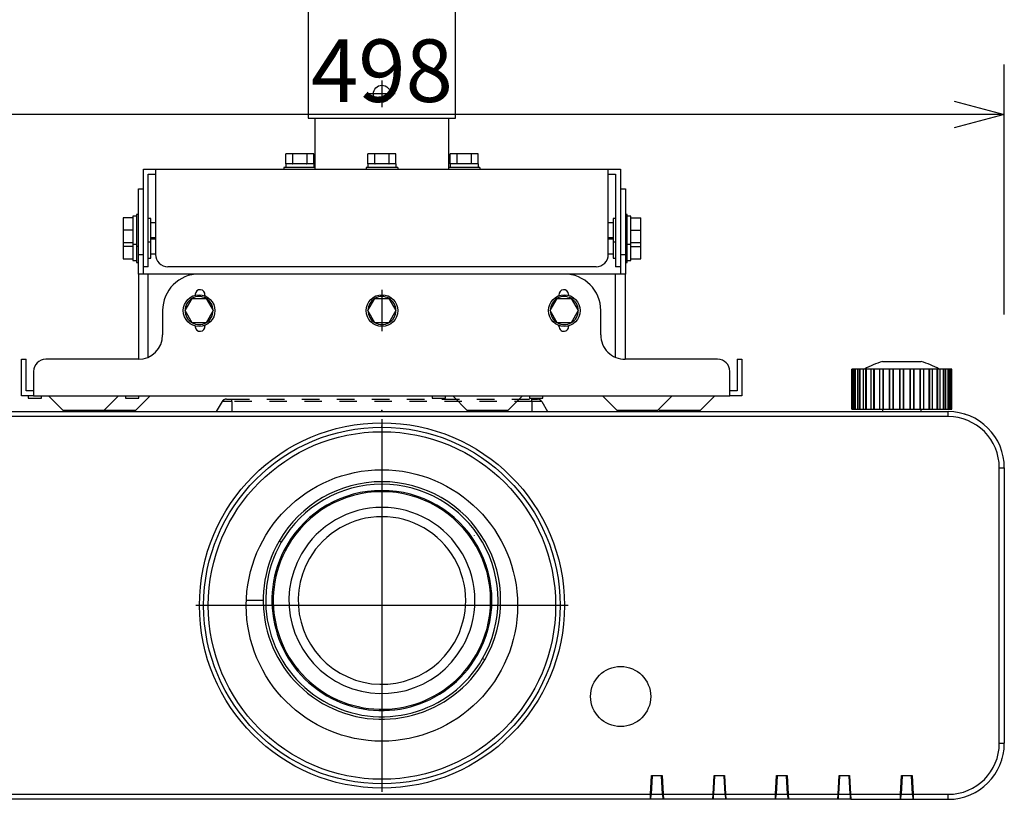
# Model space of a CAD drawing. Units: millimetres. Extents: x -68 to 64, y -56 to 57.
# Drawn here: x -46 to -6, y 0 to 31 of the extents above; entities that cross this region are included whole.
import ezdxf

# ---------------------------------------------------------------- set-up
doc = ezdxf.new("R2010")
doc.units = ezdxf.units.MM
for name, pattern in [('CENTER', [50.8, 31.75, -6.35, 6.35, -6.35]), ('HIDDEN2', [1.4, 0.7, -0.7]), ('S50', [43.5, 40, -1, 1.5, -1])]:
    doc.linetypes.add(name, pattern=pattern)
for name, color, linetype in [('GAIKEI', 7, 'Continuous'), ('KIJUN', 14, 'S50'), ('S1', 1, 'Continuous'), ('SUNPO', 3, 'Continuous')]:
    doc.layers.add(name, color=color, linetype=linetype)
doc.styles.get("Standard").update_dxf_attribs({"font": 'MONOTXT.shx', "bigfont": 'BIGFONT.shx'})
doc.dimstyles.get("Standard").update_dxf_attribs({"dimscale": 0, "dimtxt": 3, "dimasz": 2, "dimexe": 2, "dimexo": 2, "dimgap": 0.09, "dimtad": 3, "dimdec": 4, "dimzin": 0, "dimdsep": 46, "dimtxsty": 'Standard', "dimblk1": 'OPEN30', "dimblk2": 'OPEN30', "dimsah": 1, "dimcen": 0, "dimadec": 0, "dimazin": 0, "dimtfac": 1, "dimtdec": 4, "dimtofl": 0, "dimtmove": 2, "dimatfit": 3, "dimldrblk": 'OPEN30', "dimfxl": 1, "dimtolj": 1, "dimtzin": 0, "dimarcsym": 0})

# ---------------------------------------------------------------- blocks, each defined once
blk = doc.blocks.new('_OPEN30')
at = {"color": 0, "linetype": 'ByBlock'}
for p, q in [((-1, 0.268), (0, 0)), ((0, 0), (-1, -0.268)), ((0, 0), (-1, 0))]:
    blk.add_line(p, q, dxfattribs=at)
blk = doc.blocks.new('*D7')
at = {"layer": 'DEFPOINTS', "color": 0}
for p in [(-55.941, 27.051), (-55.941, 17.051), (-6.141, 17.051)]:
    blk.add_point(p, dxfattribs=at)
at = {"layer": 'SUNPO', "color": 0, "lineweight": -2}
for p, q in [((-55.941, 19.051), (-55.941, 29.051)), ((-6.141, 19.051), (-6.141, 29.051)), ((-8.141, 27.051), (-53.941, 27.051))]:
    blk.add_line(p, q, dxfattribs=at)
at = {"layer": 'SUNPO', "color": 0, "lineweight": -2, "xscale": 2, "yscale": 2, "zscale": 2, "rotation": 180}
blk.add_blockref('_OPEN30', (-55.941, 27.051), dxfattribs=at)
at = {"layer": 'SUNPO', "color": 0, "lineweight": -2, "xscale": 2, "yscale": 2, "zscale": 2}
blk.add_blockref('_OPEN30', (-6.141, 27.051), dxfattribs=at)
at = {"layer": 'SUNPO', "color": 0, "insert": (-31.041, 28.801), "char_height": 2.5, "attachment_point": 5}
blk.add_mtext('\\A1;498', dxfattribs=at)

msp = doc.modelspace()

# ---------------------------------------------------------------- linework, layer by layer
at = {"layer": 'GAIKEI', "linetype": 'Continuous'}
for p, q in [((-11.00865, 17.16642), (-9.47242, 17.16642)), ((-12.23565, 15.26642), (-12.23565, 16.86642)), ((-12.2211, 16.86642), (-12.23565, 16.86642)), ((-12.19293, 16.86642), (-12.22107, 16.86642)), ((-12.16304, 16.86642), (-12.19293, 16.86642)), ((-12.11995, 16.86642), (-12.16304, 16.86642)), ((-12.09085, 16.86642), (-12.11998, 16.86642)), ((-12.0064, 16.86642), (-12.09085, 16.86642)), ((-11.93668, 16.86642), (-12.0064, 16.86642)), ((-11.90789, 16.86642), (-11.9367, 16.86642)), ((-11.77259, 16.86642), (-11.90789, 16.86642)), ((-11.67928, 16.86642), (-11.77256, 16.86642)), ((-11.65206, 16.86642), (-11.6793, 16.86642)), ((-11.4718, 16.86642), (-11.65207, 16.86642)), ((-11.35899, 16.86642), (-11.47178, 16.86642)), ((-11.33453, 16.86642), (-11.35899, 16.86642)), ((-11.11722, 16.86642), (-11.33453, 16.86642)), ((-10.98982, 16.86642), (-11.11719, 16.86642)), ((-10.96922, 16.86642), (-10.98985, 16.86642)), ((-10.72886, 16.86642), (-10.96922, 16.86642)), ((-10.7243, 16.86642), (-10.72889, 16.86642)), ((-10.58792, 16.86642), (-10.7243, 16.86642)), ((-10.57203, 16.86642), (-10.58792, 16.86642)), ((-10.32071, 16.86642), (-10.57203, 16.86642)), ((-10.31026, 16.86642), (-10.32071, 16.86642)), ((-10.17083, 16.86642), (-10.31026, 16.86642)), ((-10.16036, 16.86642), (-10.17083, 16.86642)), ((-9.90904, 16.86642), (-10.16036, 16.86642)), ((-9.89314, 16.86642), (-9.90904, 16.86642)), ((-9.75679, 16.86642), (-9.89314, 16.86642)), ((-9.7522, 16.86642), (-9.75679, 16.86642)), ((-9.51187, 16.86642), (-9.7522, 16.86642)), ((-9.49126, 16.86642), (-9.51189, 16.86642)), ((-9.36387, 16.86642), (-9.49124, 16.86642)), ((-9.14654, 16.86642), (-9.36387, 16.86642)), ((-9.12208, 16.86642), (-9.14654, 16.86642)), ((-9.00928, 16.86642), (-9.12208, 16.86642)), ((-9.00931, 16.86642), (-9.00928, 16.86642)), ((-8.82901, 16.86642), (-9.00928, 16.86642)), ((-8.80181, 16.86642), (-8.82903, 16.86642)), ((-8.7085, 16.86642), (-8.80179, 16.86642)), ((-8.70853, 16.86642), (-8.7085, 16.86642)), ((-8.5732, 16.86642), (-8.7085, 16.86642)), ((-8.54441, 16.86642), (-8.5732, 16.86642)), ((-8.47469, 16.86642), (-8.54439, 16.86642)), ((-8.39024, 16.86642), (-8.47469, 16.86642)), ((-8.36114, 16.86642), (-8.39024, 16.86642)), ((-8.31805, 16.86642), (-8.36111, 16.86642)), ((-8.28815, 16.86642), (-8.31803, 16.86642)), ((-8.25999, 16.86642), (-8.28814, 16.86642)), ((-8.24542, 16.86642), (-8.25999, 16.86642)), ((-8.24542, 15.26642), (-8.24542, 16.86642)), ((-53.70054, 15.16642), (-8.38055, 15.16642)), ((-12.23565, 15.26642), (-12.2211, 15.26642)), ((-12.22107, 15.26642), (-12.19293, 15.26642)), ((-12.19293, 15.26641), (-12.16304, 15.26641)), ((-12.16304, 15.26642), (-12.11995, 15.26642)), ((-12.11998, 15.26642), (-12.09085, 15.26642)), ((-12.09085, 15.26641), (-12.0064, 15.26641)), ((-12.0064, 15.26642), (-11.93668, 15.26642)), ((-11.9367, 15.26642), (-11.90789, 15.26642)), ((-11.90791, 15.26642), (-11.77258, 15.26641)), ((-11.77256, 15.26642), (-11.67928, 15.26642)), ((-11.6793, 15.26642), (-11.65206, 15.26642)), ((-11.65206, 15.26641), (-11.47181, 15.26642)), ((-11.47178, 15.26642), (-11.35899, 15.26642)), ((-11.35899, 15.26642), (-11.33453, 15.26642)), ((-11.33453, 15.26641), (-11.11722, 15.26641)), ((-11.11719, 15.26642), (-10.98982, 15.26642)), ((-11.00865, 15.26642), (-11.00865, 15.16642)), ((-10.98985, 15.26642), (-10.96922, 15.26642)), ((-10.96922, 15.26642), (-10.72886, 15.26642)), ((-10.72889, 15.26642), (-10.7243, 15.26642)), ((-10.7243, 15.26642), (-10.58792, 15.26642)), ((-10.58792, 15.26642), (-10.57203, 15.26642)), ((-10.57203, 15.26642), (-10.32071, 15.26642)), ((-10.32071, 15.26642), (-10.31026, 15.26642)), ((-10.31026, 15.26642), (-10.17083, 15.26642)), ((-10.17083, 15.26642), (-10.16036, 15.26642)), ((-10.16036, 15.26642), (-9.90904, 15.26642)), ((-9.90904, 15.26642), (-9.89314, 15.26642)), ((-9.89314, 15.26642), (-9.75679, 15.26642)), ((-9.75679, 15.26642), (-9.7522, 15.26642)), ((-9.7522, 15.26642), (-9.51187, 15.26642)), ((-9.51189, 15.26642), (-9.49126, 15.26642)), ((-9.49124, 15.26642), (-9.36387, 15.26642)), ((-9.47242, 15.16642), (-9.47242, 15.26642)), ((-9.36388, 15.26642), (-9.14654, 15.26641)), ((-9.14654, 15.26642), (-9.12208, 15.26642)), ((-9.12208, 15.26642), (-9.00928, 15.26642)), ((-9.00928, 15.26641), (-8.82901, 15.26641)), ((-8.82903, 15.26642), (-8.80181, 15.26642)), ((-8.80179, 15.26642), (-8.7085, 15.26642)), ((-8.7085, 15.26641), (-8.5732, 15.26641)), ((-8.5732, 15.26642), (-8.54441, 15.26642)), ((-8.54439, 15.26642), (-8.47469, 15.26642)), ((-8.47469, 15.26641), (-8.39024, 15.26641)), ((-8.39024, 15.26642), (-8.36114, 15.26642)), ((-8.36111, 15.26642), (-8.31805, 15.26642)), ((-8.31805, 15.26641), (-8.28814, 15.26641)), ((-8.28814, 15.26642), (-8.25999, 15.26642)), ((-8.25999, 15.26642), (-8.24542, 15.26642)), ((-6.18418, 13.36642), (-6.18726, 13.36642)), ((-6.14053, 12.92642), (-6.14053, 1.90642)), ((-20.30032, -0.33358), (-53.70054, -0.33358)), ((-20.27945, -0.33358), (-20.30032, -0.33358)), ((-19.80093, -0.33358), (-20.27945, -0.33358)), ((-19.78074, -0.33358), (-19.80093, -0.33358)), ((-19.80005, -0.28354), (-19.78338, -0.28354)), ((-17.80032, -0.33358), (-19.78074, -0.33358)), ((-17.77945, -0.33358), (-17.80032, -0.33358)), ((-17.30093, -0.33358), (-17.77945, -0.33358)), ((-17.28074, -0.33358), (-17.30093, -0.33358)), ((-15.30032, -0.33358), (-17.28074, -0.33358)), ((-15.27945, -0.33358), (-15.30032, -0.33358)), ((-14.80093, -0.33358), (-15.27945, -0.33358)), ((-14.78074, -0.33358), (-14.80093, -0.33358)), ((-12.80032, -0.33358), (-14.78074, -0.33358)), ((-12.77945, -0.33358), (-12.80032, -0.33358)), ((-12.79771, -0.28354), (-12.78033, -0.28354)), ((-12.30093, -0.33358), (-12.77945, -0.33358)), ((-12.28074, -0.33358), (-12.30093, -0.33358)), ((-12.28074, -0.33358), (-8.38055, -0.33358))]:
    msp.add_line(p, q, dxfattribs=at)
at = {"layer": 'GAIKEI', "color": 1, "linetype": 'Continuous'}
for p, q in [((-12.2211, 15.26642), (-12.2211, 16.86642)), ((-12.19293, 15.26642), (-12.19293, 16.86642)), ((-12.16304, 15.26642), (-12.16304, 16.86642)), ((-12.11995, 15.26642), (-12.11995, 16.86642)), ((-12.09085, 15.26642), (-12.09085, 16.86642)), ((-12.0064, 15.26642), (-12.0064, 16.86642)), ((-11.93668, 15.26642), (-11.93668, 16.86642)), ((-11.90789, 15.26642), (-11.90789, 16.86642)), ((-11.77259, 15.26642), (-11.77259, 16.86642)), ((-11.67928, 15.26642), (-11.67928, 16.86642)), ((-11.65206, 15.26642), (-11.65206, 16.86642)), ((-11.47181, 15.26642), (-11.47181, 16.86642)), ((-11.35899, 15.26642), (-11.35899, 16.86642)), ((-11.33453, 15.26642), (-11.33453, 16.86642)), ((-11.11719, 15.26642), (-11.11719, 16.86642)), ((-10.98982, 15.26642), (-10.98982, 16.86642)), ((-10.96922, 15.26642), (-10.96922, 16.86642)), ((-10.72886, 15.26642), (-10.72886, 16.86642)), ((-10.7243, 15.26642), (-10.7243, 16.86642)), ((-10.58792, 15.26642), (-10.58792, 16.86642)), ((-10.57203, 15.26642), (-10.57203, 16.86642)), ((-10.32071, 15.26642), (-10.32071, 16.86642)), ((-10.31026, 15.26642), (-10.31026, 16.86642)), ((-10.17083, 15.26642), (-10.17083, 16.86642)), ((-10.16036, 15.26642), (-10.16036, 16.86642)), ((-9.90904, 15.26642), (-9.90904, 16.86642)), ((-9.89314, 15.26642), (-9.89314, 16.86642)), ((-9.75679, 15.26642), (-9.75679, 16.86642)), ((-9.7522, 15.26642), (-9.7522, 16.86642)), ((-9.51187, 15.26642), (-9.51187, 16.86642)), ((-9.49126, 15.26642), (-9.49126, 16.86642)), ((-9.36387, 15.26642), (-9.36387, 16.86642)), ((-9.14654, 15.26642), (-9.14654, 16.86642)), ((-9.12208, 15.26642), (-9.12208, 16.86642)), ((-9.00928, 15.26642), (-9.00928, 16.86642)), ((-8.82901, 15.26642), (-8.82901, 16.86642)), ((-8.80181, 15.26642), (-8.80181, 16.86642)), ((-8.7085, 15.26642), (-8.7085, 16.86642)), ((-8.5732, 15.26642), (-8.5732, 16.86642)), ((-8.54441, 15.26642), (-8.54441, 16.86642)), ((-8.47469, 15.26642), (-8.47469, 16.86642)), ((-8.39024, 15.26642), (-8.39024, 16.86642)), ((-8.36114, 15.26642), (-8.36114, 16.86642)), ((-8.31805, 15.26642), (-8.31805, 16.86642)), ((-8.28814, 15.26642), (-8.28814, 16.86642)), ((-8.25999, 15.26642), (-8.25999, 16.86642)), ((-8.38055, 14.96642), (-8.38055, 15.16642)), ((-8.38055, 14.96642), (-53.70054, 14.96642)), ((-6.34053, 1.90642), (-6.34053, 12.92642)), ((-6.34053, 12.92642), (-6.14053, 12.92642)), ((-35.06756, 9.94143), (-35.15416, 9.99143)), ((-27.35316, 10.20846), (-27.35404, 10.2078)), ((-35.79053, 7.6198), (-36.46172, 7.6198)), ((-27.23003, 5.41643), (-27.27333, 5.44143)), ((-26.92692, 5.24143), (-27.01352, 5.29143)), ((-34.37038, 4.89898), (-34.3697, 4.8995)), ((-6.34053, 1.90642), (-6.14053, 1.90642)), ((-20.28984, -0.13358), (-20.25053, 0.61642)), ((-20.2302, 0.60642), (-20.26898, -0.13358)), ((-20.23018, 0.60642), (-20.25105, 0.60642)), ((-20.25054, 0.61642), (-19.83055, 0.61642)), ((-20.22983, 0.61642), (-20.23018, 0.60642)), ((-19.8502, 0.60642), (-20.23018, 0.60642)), ((-19.8502, 0.60642), (-19.83001, 0.60642)), ((-19.8114, -0.13358), (-19.85019, 0.60642)), ((-19.83054, 0.61642), (-19.79123, -0.13358)), ((-17.78985, -0.13358), (-17.75055, 0.61642)), ((-17.73019, 0.60642), (-17.76897, -0.13358)), ((-17.75105, 0.60642), (-17.73018, 0.60642)), ((-17.75054, 0.61642), (-17.33055, 0.61642)), ((-17.3502, 0.60642), (-17.73018, 0.60642)), ((-17.3502, 0.60642), (-17.33001, 0.60642)), ((-17.31142, -0.13358), (-17.3502, 0.60642)), ((-17.33053, 0.61642), (-17.29123, -0.13358)), ((-15.28984, -0.13358), (-15.25054, 0.61642)), ((-15.23018, 0.60642), (-15.26897, -0.13358)), ((-15.25105, 0.60642), (-15.23018, 0.60642)), ((-15.25054, 0.61642), (-14.83055, 0.61642)), ((-14.8502, 0.60642), (-15.23018, 0.60642)), ((-14.8502, 0.60642), (-14.83001, 0.60642)), ((-14.81141, -0.13358), (-14.85019, 0.60642)), ((-14.83055, 0.61642), (-14.79124, -0.13358)), ((-12.78984, -0.13358), (-12.75053, 0.61642)), ((-12.7302, 0.60642), (-12.76898, -0.13358)), ((-12.75105, 0.60642), (-12.73018, 0.60642)), ((-12.75054, 0.61642), (-12.33055, 0.61642)), ((-12.3502, 0.60642), (-12.73018, 0.60642)), ((-12.3502, 0.60642), (-12.33001, 0.60642)), ((-12.3114, -0.13358), (-12.35019, 0.60642)), ((-12.33054, 0.61642), (-12.29123, -0.13358)), ((-10.28985, -0.13358), (-10.25055, 0.61642)), ((-10.23019, 0.60642), (-10.26897, -0.13358)), ((-10.25105, 0.60642), (-10.23018, 0.60642)), ((-10.25054, 0.61642), (-9.83055, 0.61642)), ((-9.8502, 0.60642), (-10.23018, 0.60642)), ((-9.8502, 0.60642), (-9.85055, 0.61642)), ((-9.81142, -0.13358), (-9.8502, 0.60642)), ((-9.83001, 0.60642), (-9.8502, 0.60642)), ((-9.83053, 0.61642), (-9.79123, -0.13358)), ((-53.70054, -0.13358), (-20.28985, -0.13358)), ((-20.30032, -0.33358), (-20.28984, -0.13358)), ((-20.28209, -0.18354), (-20.29246, -0.18354)), ((-20.27947, -0.33358), (-20.28468, -0.03483)), ((-20.27947, -0.33358), (-20.26898, -0.13358)), ((-20.26897, -0.13358), (-19.81141, -0.13358)), ((-19.8114, -0.13358), (-19.80092, -0.33358)), ((-19.79588, -0.04478), (-19.80092, -0.33358)), ((-19.79124, -0.13358), (-17.78985, -0.13358)), ((-19.79123, -0.13358), (-19.78075, -0.33358)), ((-17.80033, -0.33358), (-17.78985, -0.13358)), ((-17.77159, -0.18354), (-17.79246, -0.18354)), ((-17.77945, -0.33358), (-17.78467, -0.03483)), ((-17.77946, -0.33358), (-17.76898, -0.13358)), ((-17.76897, -0.13358), (-17.31141, -0.13358)), ((-17.31142, -0.13358), (-17.30094, -0.33358)), ((-17.29589, -0.04478), (-17.30093, -0.33358)), ((-17.29124, -0.13358), (-15.28985, -0.13358)), ((-17.29123, -0.13358), (-17.28074, -0.33358)), ((-15.30033, -0.33358), (-15.28984, -0.13358)), ((-15.27946, -0.33358), (-15.28468, -0.03483)), ((-15.27945, -0.33358), (-15.26897, -0.13358)), ((-15.26897, -0.13358), (-14.81141, -0.13358)), ((-14.81141, -0.13358), (-14.80093, -0.33358)), ((-14.79588, -0.04478), (-14.80092, -0.33358)), ((-14.7886, -0.18354), (-14.79832, -0.18354)), ((-14.79124, -0.13358), (-12.78985, -0.13358)), ((-14.79124, -0.13358), (-14.78076, -0.33358)), ((-12.80032, -0.33358), (-12.78984, -0.13358)), ((-12.77945, -0.33358), (-12.78466, -0.03483)), ((-12.77947, -0.33358), (-12.76898, -0.13358)), ((-12.76897, -0.13358), (-12.31141, -0.13358)), ((-12.3114, -0.13358), (-12.30092, -0.33358)), ((-12.29589, -0.04478), (-12.30093, -0.33358)), ((-12.2886, -0.18354), (-12.29832, -0.18354)), ((-12.29124, -0.13358), (-10.28985, -0.13358)), ((-12.29123, -0.13358), (-12.28075, -0.33358)), ((-10.30033, -0.33358), (-10.28985, -0.13358)), ((-10.27946, -0.33358), (-10.28467, -0.03483)), ((-10.27946, -0.33358), (-10.26898, -0.13358)), ((-10.26897, -0.13358), (-9.81141, -0.13358)), ((-9.8114, -0.13358), (-9.80092, -0.33358)), ((-9.7959, -0.04478), (-9.80094, -0.33358)), ((-9.80005, -0.28354), (-9.78338, -0.28354)), ((-9.79124, -0.13358), (-8.38055, -0.13358)), ((-9.79123, -0.13358), (-9.78074, -0.33358)), ((-8.38055, -0.33358), (-8.38055, -0.13358))]:
    msp.add_line(p, q, dxfattribs=at)
at = {"layer": 'GAIKEI', "color": 1, "linetype": 'HIDDEN2'}
for p, q in [((-37.43915, 15.56642), (-37.67009, 15.16642)), ((-37.04053, 15.56642), (-37.43917, 15.56642)), ((-37.26595, 15.66642), (-37.04053, 15.66642)), ((-37.04053, 15.56642), (-37.04053, 15.66642)), ((-37.04053, 15.66642), (-25.04053, 15.66642)), ((-37.04053, 15.56642), (-37.04053, 15.16642)), ((-25.04053, 15.56642), (-37.04053, 15.56642)), ((-25.04053, 15.56642), (-25.04053, 15.66642)), ((-25.04053, 15.66642), (-24.81514, 15.66642)), ((-25.04053, 15.56642), (-25.04053, 15.16642)), ((-24.64192, 15.56642), (-25.04053, 15.56642)), ((-24.64193, 15.56642), (-24.41099, 15.16642))]:
    msp.add_line(p, q, dxfattribs=at)
at = {"layer": 'GAIKEI', "color": 1, "linetype": 'Continuous'}
for centre, radius in [((-31.04053, 7.41642), 7.30175), ((-31.04053, 7.41642), 7.13254), ((-31.04053, 7.41642), 6.95), ((-31.04053, 7.41642), 5.42676), ((-21.49053, 3.77642), 1.20244)]:
    msp.add_circle(centre, radius, dxfattribs=at)
at = {"layer": 'GAIKEI', "linetype": 'Continuous'}
for centre, radius, start, end in [((-10.24053, 14.26642), 3, 104.835117, 119.926447), ((-10.24053, 14.26642), 3, 60.0735, 75.16483), ((-8.38055, 12.92642), 2.24, 359.999964, 90.000001), ((-7.77317, 14.82147), 0.25, 72.229488, 77.073676), ((-8.38055, 1.90642), 2.24, 269.999982, 359.999964), ((-6.43628, 1.2888), 0.2, 342.377038, 357.353949)]:
    msp.add_arc(centre, radius, start, end, dxfattribs=at)
at = {"layer": 'GAIKEI', "color": 1, "linetype": 'HIDDEN2'}
for centre, start, end in [((-37.26595, 15.46642), 90.000001, 149.999989), ((-24.81514, 15.46642), 29.999958, 90.000001)]:
    msp.add_arc(centre, 0.2, start, end, dxfattribs=at)
at = {"layer": 'GAIKEI', "color": 1, "linetype": 'Continuous'}
for centre, radius, start, end in [((-8.38055, 12.92642), 2.04, 359.999964, 90.000001), ((-31.04053, 7.61642), 4.75, 329.99997, 149.999989), ((-31.04053, 7.61642), 4.65, 329.99997, 149.999989), ((-31.04053, 7.61642), 4.4, 329.99997, 149.999989), ((-31.04053, 7.61642), 4.35, 329.99997, 149.999989), ((-31.04053, 7.61642), 3.72, 329.99997, 149.999989), ((-31.04053, 7.61642), 3.35125, 329.99997, 149.999989), ((-31.04053, 7.61642), 4.75, 149.999999, 329.99997), ((-31.04053, 7.61642), 4.65, 149.999999, 329.99997), ((-31.04053, 7.61642), 4.4, 149.999999, 329.99997), ((-31.04053, 7.61642), 4.35, 149.999999, 329.99997), ((-31.04053, 7.61642), 3.72, 149.999999, 329.99997), ((-31.04053, 7.61642), 3.35125, 149.999999, 329.99997), ((-26.91844, 5.38863), 0.07118, 306.256648, 359.999964), ((-8.38055, 1.90642), 2.04, 269.999982, 359.999964)]:
    msp.add_arc(centre, radius, start, end, dxfattribs=at)
at = {"layer": 'GAIKEI', "linetype": 'Continuous'}
for points, knots in [([(-8.18614, 15.15797), (-8.18614, 15.15797), (-8.18614, 15.15797), (-8.18614, 15.15797), (-8.18614, 15.15797)], [0, 0, 0, 0, 0.00000126428155, 0.0000016155083, 0.0000016155083, 0.0000016155083, 0.0000016155083]), ([(-7.86851, 15.10711), (-7.8685, 15.10711), (-7.86849, 15.10711), (-7.86847, 15.1071), (-7.86846, 15.1071)], [0, 0, 0, 0, 0.00002603678, 0.0000511677833, 0.0000511677833, 0.0000511677833, 0.0000511677833]), ([(-6.14461, 1.77123), (-6.14461, 1.77123), (-6.14461, 1.77123), (-6.14461, 1.77123), (-6.14461, 1.77123)], [0, 0, 0, 0, 0.00000381551872, 0.00000466588609, 0.00000466588609, 0.00000466588609, 0.00000466588609])]:
    msp.add_open_spline(points, degree=3, knots=knots, dxfattribs=at)
at = {"layer": 'KIJUN', "linetype": 'CENTER'}
for p, q in [((-31.04054, 14.86642), (-31.04053, -0.03358)), ((-23.59053, 7.41642), (-38.49053, 7.41641))]:
    msp.add_line(p, q, dxfattribs=at)
at = {"layer": 'S1', "linetype": 'Continuous'}
for p, q in [((-33.98654, 41.70651), (-33.98654, 26.90333)), ((-28.09452, 26.90333), (-28.09452, 41.70651)), ((-33.98654, 26.90333), (-28.09452, 26.90333)), ((-33.71874, 26.90333), (-33.71874, 24.85816)), ((-28.36233, 24.85816), (-28.36233, 26.90333)), ((-34.89212, 25.08215), (-34.89212, 25.47171)), ((-34.611, 25.47171), (-34.89212, 25.47171)), ((-34.611, 25.08215), (-34.611, 25.47171)), ((-34.04876, 25.47171), (-34.611, 25.47171)), ((-34.04876, 25.47171), (-34.04876, 25.08215)), ((-33.76756, 25.47171), (-34.04876, 25.47171)), ((-33.76756, 25.08215), (-33.76756, 25.47171)), ((-31.60285, 25.08215), (-31.60285, 25.47171)), ((-31.32165, 25.47171), (-31.60285, 25.47171)), ((-31.32165, 25.08215), (-31.32165, 25.47171)), ((-30.75941, 25.47171), (-31.32165, 25.47171)), ((-30.75941, 25.47171), (-30.75941, 25.08215)), ((-30.47829, 25.47171), (-30.75941, 25.47171)), ((-30.47829, 25.08215), (-30.47829, 25.47171)), ((-28.3135, 25.08215), (-28.3135, 25.47171)), ((-28.03239, 25.47171), (-28.3135, 25.47171)), ((-28.03239, 25.08215), (-28.03239, 25.47171)), ((-27.47007, 25.47171), (-28.03239, 25.47171)), ((-27.47007, 25.47171), (-27.47007, 25.08215)), ((-27.18895, 25.47171), (-27.47007, 25.47171)), ((-27.18895, 25.08215), (-27.18895, 25.47171)), ((-40.58473, 24.07904), (-40.58473, 24.85816)), ((-40.58473, 24.85816), (-40.29252, 24.85816)), ((-40.29252, 24.85816), (-40.09779, 24.85816)), ((-40.09779, 24.85816), (-40.09779, 21.44953)), ((-40.09779, 24.85816), (-21.98336, 24.85816)), ((-34.96289, 24.93607), (-34.96289, 24.85816)), ((-33.71874, 24.93607), (-34.96289, 24.93607)), ((-34.89212, 25.08215), (-34.88982, 25.08215)), ((-34.8899, 25.08215), (-34.8899, 24.93607)), ((-34.6133, 25.08215), (-34.88982, 25.08215)), ((-34.6133, 25.08215), (-34.611, 25.08215)), ((-34.611, 25.08215), (-34.6064, 25.08215)), ((-34.05336, 25.08215), (-34.6064, 25.08215)), ((-34.05336, 25.08215), (-34.04876, 25.08215)), ((-34.04876, 25.08215), (-34.04638, 25.08215)), ((-33.76994, 25.08215), (-34.04638, 25.08215)), ((-33.76994, 25.08215), (-33.76756, 25.08215)), ((-33.76986, 25.08215), (-33.76986, 24.93607)), ((-31.67355, 24.93607), (-31.67355, 24.85816)), ((-30.40752, 24.93607), (-31.67355, 24.93607)), ((-31.60285, 25.08215), (-31.60055, 25.08215)), ((-31.60055, 25.08215), (-31.60055, 24.93607)), ((-31.32403, 25.08215), (-31.60055, 25.08215)), ((-31.32403, 25.08215), (-31.32165, 25.08215)), ((-31.32165, 25.08215), (-31.31706, 25.08215)), ((-30.76409, 25.08215), (-31.31706, 25.08215)), ((-30.76409, 25.08215), (-30.75941, 25.08215)), ((-30.75941, 25.08215), (-30.75711, 25.08215)), ((-30.48059, 25.08215), (-30.75711, 25.08215)), ((-30.48059, 25.08215), (-30.47829, 25.08215)), ((-30.48059, 25.08215), (-30.48059, 24.93607)), ((-30.40752, 24.93607), (-30.40752, 24.85816)), ((-27.11817, 24.93607), (-28.36233, 24.93607)), ((-28.3135, 25.08215), (-28.31121, 25.08215)), ((-28.31121, 25.08215), (-28.31121, 24.93607)), ((-28.03468, 25.08215), (-28.31121, 25.08215)), ((-28.03468, 25.08215), (-28.03239, 25.08215)), ((-28.03239, 25.08215), (-28.02779, 25.08215)), ((-27.47474, 25.08215), (-28.02779, 25.08215)), ((-27.47474, 25.08215), (-27.47007, 25.08215)), ((-27.47007, 25.08215), (-27.46777, 25.08215)), ((-27.19125, 25.08215), (-27.46777, 25.08215)), ((-27.19125, 25.08215), (-27.18895, 25.08215)), ((-27.19125, 25.08215), (-27.19125, 24.93607)), ((-27.11817, 24.93607), (-27.11817, 24.85816)), ((-21.98336, 21.44953), (-21.98336, 24.85816)), ((-21.98336, 24.85816), (-21.78855, 24.85816)), ((-21.78855, 24.85816), (-21.49641, 24.85816)), ((-21.49641, 24.85816), (-21.49641, 24.07904)), ((-40.38992, 24.66338), (-40.29252, 24.66338)), ((-40.38992, 21.44953), (-40.38992, 24.66338)), ((-40.29252, 24.66338), (-40.09779, 24.66338)), ((-21.98336, 24.66338), (-21.78855, 24.66338)), ((-21.78855, 24.66338), (-21.69114, 24.66338)), ((-21.69114, 24.66338), (-21.69114, 21.44953)), ((-40.77946, 23.10515), (-40.77946, 24.07904)), ((-40.77946, 24.07904), (-40.58473, 24.07904)), ((-40.58473, 23.10515), (-40.58473, 24.07904)), ((-21.49641, 24.07904), (-21.49641, 23.10515)), ((-21.49641, 24.07904), (-21.3016, 24.07904)), ((-21.3016, 24.07904), (-21.3016, 23.10515)), ((-41.00344, 22.91035), (-41.39306, 22.91035)), ((-41.39306, 22.91035), (-41.39306, 22.42342)), ((-40.85737, 22.98341), (-41.00344, 22.98341)), ((-41.00344, 22.98341), (-41.00344, 22.91035)), ((-41.00344, 22.90639), (-41.00344, 22.91035)), ((-41.00344, 22.90639), (-41.00344, 22.42742)), ((-40.77946, 23.05646), (-40.85737, 23.05646)), ((-40.85737, 23.05646), (-40.85737, 22.42342)), ((-40.77946, 22.42342), (-40.77946, 23.10515)), ((-40.58473, 22.42342), (-40.58473, 23.10515)), ((-40.29252, 22.88602), (-40.38992, 22.88602)), ((-40.29252, 21.96083), (-40.29252, 22.88602)), ((-21.69114, 22.88602), (-21.78855, 22.88602)), ((-21.78855, 22.88602), (-21.78855, 21.96083)), ((-21.49641, 23.10515), (-21.49641, 22.42342)), ((-21.3016, 23.10515), (-21.3016, 22.42342)), ((-21.22369, 23.05646), (-21.3016, 23.05646)), ((-21.22369, 21.79039), (-21.22369, 23.05646)), ((-21.07762, 22.98341), (-21.22369, 22.98341)), ((-21.07762, 22.91035), (-21.07762, 22.98341)), ((-21.07762, 22.91037), (-21.07762, 22.90638)), ((-21.07762, 22.91037), (-20.68808, 22.91037)), ((-21.07762, 22.42739), (-21.07762, 22.90638)), ((-20.68808, 22.4234), (-20.68808, 22.91037)), ((-40.09779, 22.71559), (-40.29252, 22.71559)), ((-21.78855, 22.71559), (-21.98336, 22.71559)), ((-41.00344, 22.42342), (-41.39306, 22.42342)), ((-41.39306, 22.42342), (-41.39306, 21.93646)), ((-41.00344, 22.42342), (-41.00344, 22.42742)), ((-41.00344, 22.41944), (-41.00344, 22.42342)), ((-41.00344, 22.41944), (-41.00344, 21.94048)), ((-40.85737, 22.42342), (-40.85737, 21.79039)), ((-40.77946, 21.44953), (-40.77946, 22.42342)), ((-40.58473, 21.44953), (-40.58473, 22.42342)), ((-40.29252, 22.13126), (-40.09779, 22.13126)), ((-40.09779, 22.06206), (-40.29252, 22.06206)), ((-21.98336, 22.13126), (-21.78855, 22.13126)), ((-21.78855, 22.06206), (-21.98336, 22.06206)), ((-21.49641, 22.42342), (-21.49641, 21.44953)), ((-21.3016, 22.42342), (-21.3016, 21.44953)), ((-21.07762, 22.42739), (-21.07762, 22.4234)), ((-21.07762, 22.4234), (-20.68808, 22.4234)), ((-21.07762, 22.4234), (-21.07762, 22.41942)), ((-21.07762, 21.94047), (-21.07762, 22.41942)), ((-20.68808, 21.93648), (-20.68808, 22.4234)), ((-41.39306, 21.93646), (-41.39306, 21.76989)), ((-41.39306, 21.93646), (-41.00344, 21.93646)), ((-41.00344, 21.76989), (-41.39306, 21.76989)), ((-41.39306, 21.76989), (-41.39306, 21.28293)), ((-41.00344, 21.93646), (-41.00344, 21.94048)), ((-41.00344, 21.93648), (-41.00344, 21.86344)), ((-41.00344, 21.86344), (-41.00344, 21.77388)), ((-41.00344, 21.86344), (-40.85737, 21.86344)), ((-41.00344, 21.76989), (-41.00344, 21.77388)), ((-41.00344, 21.7659), (-41.00344, 21.76989)), ((-41.00344, 21.7659), (-41.00344, 21.28695)), ((-40.85737, 21.79039), (-40.85737, 21.76989)), ((-40.85737, 21.79039), (-40.77946, 21.79039)), ((-40.85737, 21.76989), (-40.85737, 21.13686)), ((-40.38992, 21.96083), (-40.29252, 21.96083)), ((-40.29252, 21.30729), (-40.29252, 21.96083)), ((-21.78855, 21.96083), (-21.69114, 21.96083)), ((-21.78855, 21.96083), (-21.78855, 21.30729)), ((-21.3016, 21.79039), (-21.22369, 21.79039)), ((-21.22369, 21.86344), (-21.07762, 21.86344)), ((-21.22369, 21.13686), (-21.22369, 21.79039)), ((-21.07762, 21.94047), (-21.07762, 21.93648)), ((-21.07762, 21.86344), (-21.07762, 21.93648)), ((-21.07762, 21.93648), (-20.68808, 21.93648)), ((-21.07762, 21.77386), (-21.07762, 21.86344)), ((-21.07762, 21.77386), (-21.07762, 21.76987)), ((-21.07762, 21.76987), (-20.68808, 21.76987)), ((-21.07762, 21.76987), (-21.07762, 21.76588)), ((-21.07762, 21.28694), (-21.07762, 21.76588)), ((-20.68808, 21.76987), (-20.68808, 21.93646)), ((-20.68808, 21.28294), (-20.68808, 21.76987)), ((-41.39306, 21.28293), (-41.00344, 21.28293)), ((-41.00344, 21.28293), (-41.00344, 21.28695)), ((-41.00344, 21.28294), (-41.00344, 21.20991)), ((-40.77946, 20.67042), (-40.77946, 21.44953)), ((-40.77946, 21.44953), (-40.58473, 21.44953)), ((-40.58473, 20.96258), (-40.58473, 21.44953)), ((-40.38992, 20.96258), (-40.38992, 21.44953)), ((-40.38992, 21.30729), (-40.29252, 21.30729)), ((-40.29252, 21.47773), (-40.09779, 21.47773)), ((-21.98336, 21.47773), (-21.78855, 21.47773)), ((-21.78855, 21.30729), (-21.69114, 21.30729)), ((-21.69114, 21.44953), (-21.69114, 20.96258)), ((-21.49641, 21.44953), (-21.49641, 20.96258)), ((-21.49641, 21.44953), (-21.3016, 21.44953)), ((-21.3016, 21.44953), (-21.3016, 20.67042)), ((-21.07762, 21.28694), (-21.07762, 21.28294)), ((-21.07762, 21.20991), (-21.07762, 21.28294)), ((-21.07762, 21.28294), (-20.68808, 21.28294)), ((-41.00344, 21.20991), (-40.85737, 21.20991)), ((-40.85737, 21.13686), (-40.77946, 21.13686)), ((-40.58473, 20.67042), (-40.58473, 20.96259)), ((-40.38992, 20.96258), (-40.58473, 20.96258)), ((-22.4703, 20.96258), (-39.61084, 20.96258)), ((-21.49641, 20.96258), (-21.69114, 20.96258)), ((-21.49641, 20.96259), (-21.49641, 20.67042)), ((-21.3016, 21.13686), (-21.22369, 21.13686)), ((-21.22369, 21.20991), (-21.07762, 21.20991)), ((-40.77946, 20.67042), (-40.77946, 17.26179)), ((-40.38992, 20.67042), (-40.77946, 20.67042)), ((-40.38992, 17.35712), (-40.38992, 20.67042)), ((-38.35472, 20.67042), (-40.38992, 20.67042)), ((-23.74632, 20.67042), (-38.35472, 20.67042)), ((-21.69114, 20.67042), (-23.74632, 20.67042)), ((-21.69114, 17.34403), (-21.69114, 20.67042)), ((-21.3016, 20.67042), (-21.69114, 20.67042)), ((-21.3016, 17.26179), (-21.3016, 20.67042)), ((-38.91696, 19.20956), (-38.63582, 19.69653)), ((-38.63587, 19.69652), (-38.07355, 19.6965)), ((-38.07357, 19.69649), (-37.79243, 19.20957)), ((-31.60279, 19.20956), (-31.32166, 19.69652)), ((-31.32169, 19.69653), (-30.75945, 19.69651)), ((-30.7594, 19.69649), (-30.47826, 19.20957)), ((-24.30858, 19.20957), (-24.02744, 19.69653)), ((-24.02747, 19.69653), (-23.46515, 19.6965)), ((-23.46518, 19.69649), (-23.18404, 19.20957)), ((-39.81556, 19.20958), (-39.81556, 18.23568)), ((-38.63585, 18.72262), (-38.91698, 19.20954)), ((-37.79241, 19.20958), (-38.07354, 18.72261)), ((-31.32168, 18.72262), (-31.60282, 19.20955)), ((-30.47824, 19.20958), (-30.75938, 18.72261)), ((-24.02745, 18.72262), (-24.30859, 19.20955)), ((-23.18402, 19.20959), (-23.46516, 18.72262)), ((-22.28548, 18.23568), (-22.28548, 19.20958)), ((-38.07359, 18.72261), (-38.63583, 18.72263)), ((-30.7594, 18.72261), (-31.32172, 18.72263)), ((-23.46519, 18.72261), (-24.02743, 18.72263)), ((-45.46411, 17.26179), (-45.26937, 17.26179)), ((-45.46411, 16.77485), (-45.46411, 17.26179)), ((-45.26937, 16.77485), (-45.26937, 17.26179)), ((-40.78945, 17.26179), (-44.49021, 17.26179)), ((-17.61083, 17.26179), (-21.31159, 17.26179)), ((-16.83166, 17.26179), (-16.63693, 17.26179)), ((-16.83166, 17.26179), (-16.83166, 16.77485)), ((-16.63693, 17.26179), (-16.63693, 16.77485)), ((-45.46411, 15.80095), (-45.46411, 16.77485)), ((-45.26937, 15.99573), (-45.26937, 16.77485)), ((-44.97716, 16.77485), (-44.97716, 15.80095)), ((-17.12388, 15.80095), (-17.12388, 16.77485)), ((-16.83166, 16.77485), (-16.83166, 15.99573)), ((-16.63693, 16.77485), (-16.63693, 15.80095)), ((-44.97716, 15.80095), (-45.46411, 15.80095)), ((-44.97716, 15.99573), (-45.26937, 15.99573)), ((-45.1963, 15.80095), (-45.1963, 15.70356)), ((-44.97716, 15.80095), (-17.12388, 15.80095)), ((-44.66069, 15.70356), (-44.66069, 15.80095)), ((-44.37611, 15.80095), (-43.79177, 15.21662)), ((-42.16957, 15.21662), (-41.58524, 15.80095)), ((-41.30073, 15.80095), (-41.30073, 15.70356)), ((-40.90351, 15.21662), (-40.31918, 15.80095)), ((-40.76512, 15.70356), (-40.76512, 15.80095)), ((-29.02966, 15.80095), (-29.02966, 15.70356)), ((-28.49405, 15.70356), (-28.49405, 15.80095)), ((-28.20954, 15.8009), (-27.6252, 15.21657)), ((-26.00295, 15.21662), (-25.41865, 15.80092)), ((-25.13409, 15.80095), (-25.13409, 15.70356)), ((-24.59848, 15.70356), (-24.59848, 15.80095)), ((-22.22009, 15.80091), (-21.63575, 15.21657)), ((-20.01355, 15.21657), (-19.4292, 15.80092)), ((-18.30922, 15.21659), (-17.72487, 15.80094)), ((-16.83166, 15.99573), (-17.12388, 15.99573)), ((-16.63693, 15.80095), (-17.12388, 15.80095)), ((-45.1963, 15.70356), (-44.66069, 15.70356)), ((-41.30073, 15.70356), (-40.76512, 15.70356)), ((-29.02966, 15.70356), (-28.49405, 15.70356)), ((-25.13409, 15.70356), (-24.59848, 15.70356)), ((-42.98071, 15.21662), (-43.79181, 15.21662)), ((-42.16961, 15.21662), (-42.98071, 15.21662)), ((-41.71468, 15.21662), (-42.16961, 15.21662)), ((-40.90358, 15.21662), (-41.71468, 15.21662)), ((-26.81407, 15.21662), (-27.62517, 15.21662)), ((-26.00297, 15.21662), (-26.81407, 15.21662)), ((-20.82464, 15.21662), (-21.63574, 15.21662)), ((-20.01354, 15.21662), (-20.82464, 15.21662)), ((-19.97248, 15.25765), (-19.93142, 15.21659)), ((-19.12033, 15.21662), (-19.93143, 15.21662)), ((-18.30923, 15.21662), (-19.12033, 15.21662))]:
    msp.add_line(p, q, dxfattribs=at)
at = {"layer": 'S1', "linetype": 'CENTER'}
for p, q in [((-31.04053, 28.41287), (-31.04053, 27.34159)), ((-30.50489, 27.87723), (-31.57617, 27.87723)), ((-31.04053, 20.03739), (-31.04053, 18.38177))]:
    msp.add_line(p, q, dxfattribs=at)
at = {"layer": 'S1', "linetype": 'Continuous'}
for centre, radius in [((-31.04053, 27.87723), 0.34086), ((-38.35472, 19.20958), 0.63303), ((-31.04053, 19.20958), 0.63303), ((-23.74632, 19.20958), 0.63303)]:
    msp.add_circle(centre, radius, dxfattribs=at)
for centre, radius, start, end in [((-39.61084, 21.44953), 0.48695, 179.999964, 270.000001), ((-22.4703, 21.44953), 0.48695, 270.000001, 359.999983), ((-38.35472, 19.20958), 1.46084, 89.999982, 179.999964), ((-23.74632, 19.20958), 1.46084, 0, 89.999982), ((-38.35472, 19.20958), 0.55999, 60.403734, 119.591859), ((-31.04053, 19.20958), 7.49897, 174.999992, 175.314673), ((-38.31699, 19.84618), 0.19478, 355.000001, 174.999992), ((-31.04053, 19.20958), 7.10942, 174.999992, 175.239213), ((-31.04053, 19.20958), 0.55999, 60.403734, 119.591859), ((-23.74632, 19.20958), 0.55999, 60.403734, 119.591859), ((-23.76415, 19.84618), 0.19478, 4.999992, 184.99999), ((-31.04053, 19.20958), 7.10942, 4.81862, 4.999999), ((-31.04053, 19.20958), 7.49897, 4.641749, 4.999999), ((-38.35472, 19.20958), 0.55999, 120.408093, 179.594032), ((-38.35472, 19.20958), 0.55999, 0.408136, 59.594002), ((-31.04053, 19.20958), 0.55999, 120.408093, 179.594032), ((-31.04053, 19.20958), 0.55999, 0.408136, 59.594002), ((-23.74632, 19.20958), 0.55999, 120.408093, 179.594032), ((-23.74632, 19.20958), 0.55999, 0.408136, 59.594002), ((-38.35472, 19.20958), 0.55999, 180.410322, 239.591835), ((-38.35472, 19.20958), 0.55999, 300.410352, 359.591811), ((-31.04053, 19.20958), 0.55999, 180.410322, 239.591835), ((-31.04053, 19.20958), 0.55999, 300.410352, 359.591811), ((-23.74632, 19.20958), 0.55999, 180.410322, 239.591835), ((-23.74632, 19.20958), 0.55999, 300.410352, 359.591811), ((-38.35472, 19.20958), 0.55999, 240.408179, 299.587451), ((-31.04053, 19.20958), 7.49897, 184.607173, 184.99999), ((-38.31699, 18.57298), 0.19478, 185.000008, 4.999999), ((-31.04053, 19.20958), 7.10942, 184.721483, 184.99999), ((-31.04053, 19.20958), 0.55999, 240.408179, 299.587451), ((-23.74632, 19.20958), 0.55999, 240.408179, 299.587451), ((-23.76415, 18.57298), 0.19478, 174.999992, 355.000011), ((-31.04053, 19.20958), 7.10942, 355.000011, 355.181366), ((-31.04053, 19.20958), 7.49897, 355.000011, 355.441405), ((-40.78945, 18.23568), 0.97389, 270.000001, 359.999983), ((-21.31159, 18.23568), 0.97389, 179.999964, 270.000001), ((-44.49021, 16.77485), 0.48695, 89.999982, 179.999964), ((-17.61083, 16.77485), 0.48695, 0, 89.999982)]:
    msp.add_arc(centre, radius, start, end, dxfattribs=at)
for p in [(-31.04053, 15.21662), (-31.04053, 14.58359)]:
    msp.add_point(p, dxfattribs=at)

# ---------------------------------------------------------------- dimensions: what is measured, and where the dimension line sits
at = {"layer": 'SUNPO'}
dim = msp.add_aligned_dim(p1=(-6.14053, 17.05098), p2=(-55.94053, 17.05098), distance=-10, text='498', dimstyle='STANDARD', override={"dimscale": 1, "dimtxt": 2.5, "dimgap": 0.5, "dimtofl": 1, "dimtmove": 0}, dxfattribs=at)
dim.commit()
dim.dimension.update_dxf_attribs({"geometry": '*D7', "text_midpoint": (-31.04053, 28.80098)})

doc.saveas('drawing.dxf')
